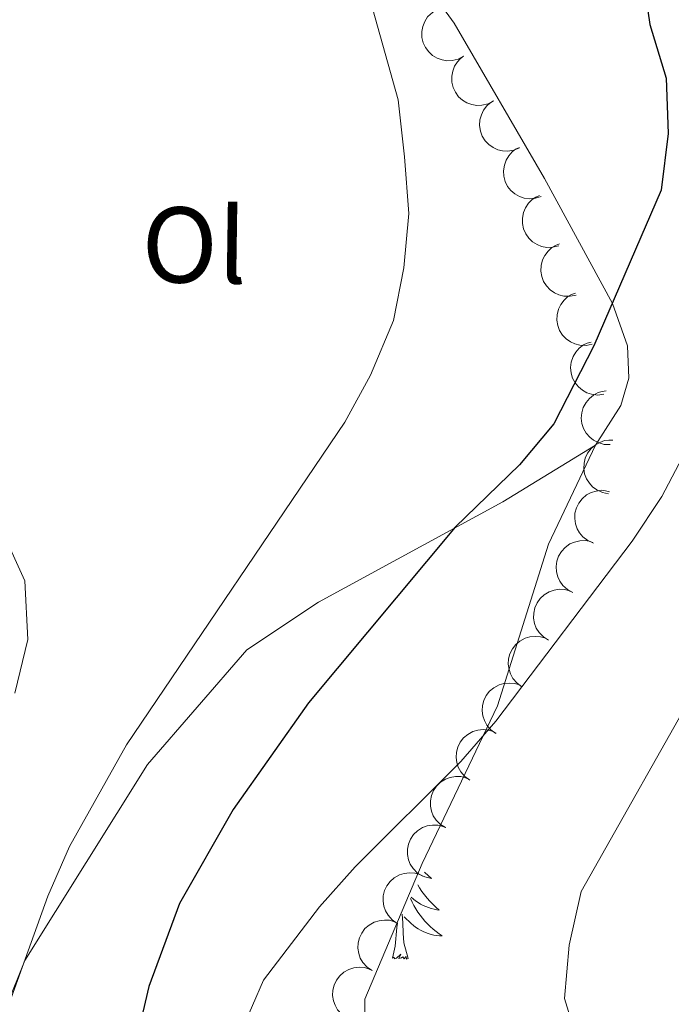
# Model space of a CAD drawing. Units: metres. Extents: x 600042 to 604497, y 717438 to 720408.
# Drawn here: x 602661 to 602722, y 718882 to 718973 of the extents above; entities that cross this region are included whole.
import ezdxf
from ezdxf.enums import TextEntityAlignment as Align

# ---------------------------------------------------------------- set-up
doc = ezdxf.new("R2010")
doc.units = ezdxf.units.M
doc.header["$MEASUREMENT"] = 0
for name, color, linetype, lineweight in [('Altimetría', 7, 'Continuous', 0), ('Carátula', 7, 'Continuous', 0), ('Entidades_rústicas', 7, 'Continuous', 0), ('Marco', 7, 'Continuous', 0), ('Zona_arbolada', 7, 'Continuous', 0)]:
    doc.layers.add(name, color=color, linetype=linetype, lineweight=lineweight)
doc.styles.add('Style-Arial Narrow', font='txt')

msp = doc.modelspace()

# ---------------------------------------------------------------- linework, layer by layer
at = {"layer": 'Altimetría', "color": 30, "linetype": 'Continuous', "lineweight": 0, "flags": 128}
for points, elevation in [([(602867.883, 719087.426), (602826.625, 719058.656), (602822.697, 719055.558), (602799.932, 719028.609), (602789.627, 719017.682), (602782.134, 719011.051), (602773.895, 719004.495), (602765.252, 718998.917), (602757.559, 718992.119), (602753.633, 718987.986), (602747.268, 718979.512), (602744.958, 718975.077), (602734.286, 718951.76), (602731.915, 718947.358), (602726.169, 718938.511), (602721.102, 718928.893), (602718.344, 718924.721), (602705.66, 718907.992)], 480), ([(602740.219, 719021.944), (602737.756, 719020.448), (602728.447, 719016.771), (602721.856, 719013.553), (602713.106, 719008.756), (602702.789, 719002.58), (602698.732, 718999.537), (602695.734, 718995.715), (602692.391, 718987.857), (602691.775, 718982.836), (602696.548, 718965.778), (602697.148, 718960.487), (602697.538, 718955.227), (602697.082, 718950.152), (602696.124, 718945.247), (602693.991, 718940.163), (602691.584, 718935.789), (602671.27, 718905.769), (602665.948, 718896.324), (602663.949, 718891.719), (602660.563, 718882.313)], 470), ([(602763.801, 718976.725), (602760.518, 718972.978), (602754.67, 718964.928), (602753.424, 718961.866), (602749.897, 718946.541), (602748.016, 718941.91), (602745.405, 718937.19), (602727.901, 718916.697), (602724.908, 718912.178), (602713.595, 718892.135), (602712.482, 718887.153), (602712.025, 718882.173), (602713.353, 718877.948)], 485), ([(602705.66, 718907.992), (602702.391, 718904.221), (602692.543, 718894.426), (602689.223, 718890.698), (602684.023, 718883.879), (602681.97, 718879.176)], 480)]:
    msp.add_lwpolyline(points, dxfattribs=dict(at, elevation=elevation))
at = {"layer": 'Altimetría', "color": 30, "linetype": 'Continuous', "lineweight": 30, "elevation": 475, "flags": 128}
for points in [[(602792.158, 719053.56), (602786.391, 719045.383), (602782.549, 719038.777), (602780.402, 719033.979), (602775.545, 719024.997), (602772.277, 719020.722), (602768.338, 719017.607), (602750.205, 719008.561), (602734.006, 718998.921), (602723.49, 718991.964), (602720.588, 718988.01), (602719.291, 718983.179), (602719.199, 718978.12), (602719.973, 718972.788), (602721.49, 718967.812), (602721.693, 718962.646), (602721.05, 718957.382), (602714.756, 718942.916), (602711.057, 718935.651), (602707.839, 718931.825), (602701.876, 718926.042), (602688.196, 718909.691), (602681.186, 718899.771)], [(602681.186, 718899.771), (602676.195, 718891.033), (602673.341, 718883.307), (602671.019, 718873.341), (602669.044, 718868.748), (602663.09, 718860.101), (602657.74, 718851.576)]]:
    msp.add_lwpolyline(points, dxfattribs=at)
at = {"layer": 'Carátula', "color": 7, "linetype": 'Continuous', "lineweight": 0}
msp.add_3dface([(600041.539, 717438.199), (604496.534, 717438.199), (604496.534, 720408.21), (600041.539, 720408.21)], dxfattribs=at)
at = {"layer": 'Entidades_rústicas', "color": 92, "linetype": 'Continuous', "lineweight": 0, "flags": 128}
for points in [[(602699.017, 718893.943), (602699.049, 718893.91), (602699.348, 718893.623), (602699.657, 718893.347), (602699.534, 718893.372), (602699.288, 718893.433), (602699.048, 718893.51), (602698.835, 718893.593)], [(602698.38, 718892.744), (602698.547, 718892.474), (602698.769, 718892.149), (602699.004, 718891.833), (602699.25, 718891.527), (602699.51, 718891.231), (602699.781, 718890.946), (602700.064, 718890.672), (602700.357, 718890.409), (602700.161, 718890.437), (602699.895, 718890.488), (602699.633, 718890.555), (602699.375, 718890.638), (602699.122, 718890.736), (602698.875, 718890.847), (602698.636, 718890.974), (602698.404, 718891.115), (602698.181, 718891.269), (602697.968, 718891.436), (602697.773, 718891.608)], [(602697.706, 718891.482), (602697.708, 718891.477), (602697.859, 718891.153), (602698.023, 718890.837), (602698.201, 718890.529), (602698.394, 718890.229), (602698.6, 718889.938), (602698.819, 718889.657), (602699.05, 718889.385), (602699.292, 718889.124), (602699.546, 718888.875), (602699.812, 718888.637), (602700.087, 718888.411), (602700.373, 718888.198), (602700.66, 718888.002), (602700.395, 718888.015), (602700.133, 718888.044), (602699.871, 718888.089), (602699.613, 718888.15), (602699.359, 718888.226), (602699.111, 718888.316), (602698.868, 718888.423), (602698.632, 718888.543), (602698.404, 718888.677), (602698.184, 718888.825), (602697.974, 718888.986), (602697.773, 718889.159), (602697.124, 718889.789)], [(602697.5, 718885.913), (602697.092, 718887.359), (602697.015, 718888.264), (602696.983, 718889.214), (602696.925, 718890.019)], [(602696.03, 718885.935), (602696.292, 718887.049), (602696.43, 718888.789), (602696.48, 718889.189)], [(602697.5, 718885.913), (602697.325, 718885.848), (602697.31, 718886.087), (602697.116, 718885.868), (602696.998, 718886.072), (602696.876, 718885.966), (602696.605, 718885.916), (602696.807, 718886.306), (602696.416, 718885.932), (602696.227, 718885.881), (602696.189, 718886.043), (602696.03, 718885.935)]]:
    msp.add_lwpolyline(points, dxfattribs=at)
at = {"layer": 'Entidades_rústicas', "color": 92, "linetype": 'Continuous', "lineweight": 0}
for points in [[(602691.011, 718987.726, 469.988), (602701.764, 718972.912, 471.115), (602710.166, 718958.467, 472.243), (602716.493, 718946.835, 475.531), (602717.913, 718942.892, 476.001), (602718.016, 718939.886, 476.001), (602717.271, 718937.347, 476.001), (602714.933, 718933.676, 476.001)], [(602660.88, 718910.6, 468.297), (602662.088, 718915.584, 467.921), (602661.791, 718921.032, 467.545), (602635.037, 718979.959, 464.633)], [(602714.933, 718933.676, 476.001), (602706.304, 718928.391, 475.625), (602689.137, 718919.041, 473.652), (602682.479, 718914.607, 471.491), (602673.207, 718903.964, 471.209), (602661.796, 718885.706, 470.082), (602653.118, 718864.166, 469.706)], [(602714.933, 718933.676, 476.001), (602710.542, 718924.456, 478.067), (602705.793, 718909.411, 480.886), (602698.788, 718894.734, 482.483), (602693.468, 718882.129, 483.235), (602693.492, 718873.298, 483.235), (602694.551, 718864.564, 482.86)]]:
    msp.add_polyline3d(points, dxfattribs=at)
at = {"layer": 'Marco', "color": 7, "linetype": 'Continuous', "lineweight": 0}
msp.add_3dface([(600917.44, 717832.179), (600918.026, 720145.703), (604335.231, 720145.72), (604335.765, 717832.179)], dxfattribs=at)
at = {"layer": 'Zona_arbolada', "color": 92, "linetype": 'Continuous', "lineweight": 0, "flags": 128}
for points, elevation in [([(602702.643, 718969.843), (602702.145, 718969.582), (602701.575, 718969.444), (602701.094, 718969.429), (602700.654, 718969.504), (602700.188, 718969.663), (602699.764, 718969.913), (602699.399, 718970.241), (602699.105, 718970.649), (602698.887, 718971.107), (602698.771, 718971.601), (602698.763, 718972.152), (602698.858, 718972.615), (602699.035, 718973.077), (602699.29, 718973.498), (602699.557, 718973.771), (602699.869, 718974.003)], 473.694), ([(602705.417, 718965.683), (602704.919, 718965.422), (602704.349, 718965.285), (602703.868, 718965.269), (602703.428, 718965.344), (602702.962, 718965.504), (602702.538, 718965.753), (602702.173, 718966.081), (602701.879, 718966.489), (602701.661, 718966.947), (602701.545, 718967.441), (602701.537, 718967.992), (602701.632, 718968.455), (602701.809, 718968.918), (602702.064, 718969.339), (602702.331, 718969.611), (602702.643, 718969.843)], 473.663), ([(602707.847, 718961.323), (602707.329, 718961.103), (602706.751, 718961.012), (602706.269, 718961.036), (602705.837, 718961.146), (602705.385, 718961.343), (602704.983, 718961.626), (602704.645, 718961.982), (602704.385, 718962.412), (602704.206, 718962.887), (602704.129, 718963.388), (602704.166, 718963.938), (602704.298, 718964.392), (602704.512, 718964.839), (602704.8, 718965.238), (602705.088, 718965.487), (602705.418, 718965.693)], 473.852), ([(602709.881, 718956.804), (602709.346, 718956.629), (602708.762, 718956.588), (602708.284, 718956.653), (602707.863, 718956.8), (602707.43, 718957.035), (602707.054, 718957.352), (602706.748, 718957.736), (602706.526, 718958.186), (602706.388, 718958.675), (602706.355, 718959.181), (602706.439, 718959.726), (602706.61, 718960.167), (602706.861, 718960.593), (602707.182, 718960.966), (602707.491, 718961.19), (602707.837, 718961.367)], 474.474), ([(602711.509, 718952.214), (602710.966, 718952.069), (602710.38, 718952.06), (602709.906, 718952.15), (602709.494, 718952.319), (602709.074, 718952.577), (602708.715, 718952.914), (602708.431, 718953.314), (602708.233, 718953.775), (602708.121, 718954.27), (602708.116, 718954.778), (602708.229, 718955.317), (602708.423, 718955.748), (602708.697, 718956.161), (602709.038, 718956.515), (602709.358, 718956.723), (602709.713, 718956.881)], 475.631), ([(602713.113, 718947.63), (602712.563, 718947.513), (602711.977, 718947.534), (602711.509, 718947.649), (602711.106, 718947.84), (602710.7, 718948.119), (602710.359, 718948.474), (602710.096, 718948.888), (602709.923, 718949.36), (602709.837, 718949.86), (602709.858, 718950.367), (602709.999, 718950.9), (602710.216, 718951.32), (602710.51, 718951.718), (602710.87, 718952.054), (602711.2, 718952.244), (602711.563, 718952.384)], 476.81), ([(602714.603, 718943.058), (602714.053, 718942.941), (602713.468, 718942.963), (602713, 718943.078), (602712.597, 718943.268), (602712.191, 718943.548), (602711.85, 718943.903), (602711.586, 718944.317), (602711.413, 718944.788), (602711.327, 718945.288), (602711.348, 718945.795), (602711.49, 718946.328), (602711.706, 718946.749), (602712.001, 718947.146), (602712.36, 718947.483), (602712.69, 718947.673), (602713.053, 718947.812)], 478.182), ([(602715.703, 718938.403), (602715.146, 718938.328), (602714.563, 718938.394), (602714.105, 718938.544), (602713.718, 718938.765), (602713.334, 718939.074), (602713.022, 718939.454), (602712.79, 718939.887), (602712.654, 718940.37), (602712.606, 718940.875), (602712.666, 718941.379), (602712.847, 718941.9), (602713.095, 718942.303), (602713.419, 718942.677), (602713.803, 718942.985), (602714.147, 718943.149), (602714.519, 718943.26)], 479.638), ([(602716.285, 718933.72), (602715.723, 718933.738), (602715.16, 718933.899), (602714.733, 718934.123), (602714.388, 718934.405), (602714.06, 718934.773), (602713.815, 718935.199), (602713.658, 718935.665), (602713.603, 718936.164), (602713.64, 718936.67), (602713.782, 718937.157), (602714.047, 718937.641), (602714.358, 718937.997), (602714.739, 718938.312), (602715.169, 718938.553), (602715.535, 718938.658), (602715.92, 718938.706)], 481.239), ([(602716.12, 718929.14), (602715.568, 718929.245), (602715.037, 718929.493), (602714.651, 718929.781), (602714.354, 718930.113), (602714.088, 718930.529), (602713.912, 718930.988), (602713.831, 718931.472), (602713.855, 718931.974), (602713.97, 718932.468), (602714.187, 718932.927), (602714.524, 718933.363), (602714.887, 718933.666), (602715.313, 718933.918), (602715.775, 718934.088), (602716.153, 718934.135), (602716.542, 718934.122)], 483.209), ([(602714.74, 718924.558), (602714.224, 718924.782), (602713.759, 718925.139), (602713.444, 718925.504), (602713.227, 718925.893), (602713.058, 718926.356), (602712.986, 718926.842), (602713.011, 718927.333), (602713.144, 718927.817), (602713.364, 718928.274), (602713.675, 718928.675), (602714.099, 718929.028), (602714.519, 718929.245), (602714.989, 718929.398), (602715.477, 718929.463), (602715.857, 718929.427), (602716.233, 718929.33)], 484.645), ([(602712.824, 718919.963), (602712.328, 718920.226), (602711.893, 718920.619), (602711.608, 718921.008), (602711.422, 718921.413), (602711.29, 718921.888), (602711.257, 718922.379), (602711.322, 718922.866), (602711.492, 718923.338), (602711.748, 718923.776), (602712.09, 718924.151), (602712.541, 718924.469), (602712.977, 718924.652), (602713.458, 718924.767), (602713.95, 718924.794), (602714.325, 718924.727), (602714.692, 718924.601)], 485.059), ([(602710.548, 718915.516), (602710.073, 718915.817), (602709.67, 718916.242), (602709.416, 718916.652), (602709.262, 718917.07), (602709.167, 718917.554), (602709.172, 718918.046), (602709.274, 718918.526), (602709.481, 718918.984), (602709.769, 718919.401), (602710.139, 718919.749), (602710.613, 718920.03), (602711.062, 718920.179), (602711.551, 718920.257), (602712.043, 718920.245), (602712.412, 718920.15), (602712.768, 718919.996)], 484.938), ([(602708.082, 718911.189), (602707.622, 718911.514), (602707.241, 718911.959), (602707.008, 718912.381), (602706.874, 718912.806), (602706.804, 718913.294), (602706.834, 718913.785), (602706.959, 718914.259), (602707.188, 718914.706), (602707.497, 718915.109), (602707.884, 718915.437), (602708.371, 718915.695), (602708.827, 718915.821), (602709.319, 718915.875), (602709.81, 718915.839), (602710.174, 718915.725), (602710.522, 718915.553)], 484.491), ([(602705.655, 718906.85), (602705.195, 718907.174), (602704.814, 718907.619), (602704.581, 718908.041), (602704.447, 718908.466), (602704.377, 718908.954), (602704.407, 718909.445), (602704.532, 718909.919), (602704.761, 718910.367), (602705.07, 718910.769), (602705.457, 718911.097), (602705.944, 718911.355), (602706.4, 718911.482), (602706.892, 718911.535), (602707.383, 718911.499), (602707.747, 718911.385), (602708.095, 718911.214)], 483.967), ([(602703.228, 718902.51), (602702.769, 718902.834), (602702.387, 718903.279), (602702.154, 718903.701), (602702.02, 718904.126), (602701.95, 718904.614), (602701.98, 718905.105), (602702.105, 718905.58), (602702.334, 718906.027), (602702.643, 718906.429), (602703.03, 718906.758), (602703.517, 718907.016), (602703.973, 718907.142), (602704.465, 718907.195), (602704.956, 718907.159), (602705.32, 718907.046), (602705.668, 718906.874)], 483.442), ([(602700.975, 718898.078), (602700.495, 718898.37), (602700.085, 718898.788), (602699.824, 718899.193), (602699.662, 718899.609), (602699.559, 718900.091), (602699.555, 718900.583), (602699.648, 718901.065), (602699.846, 718901.526), (602700.128, 718901.948), (602700.491, 718902.302), (602700.96, 718902.593), (602701.406, 718902.749), (602701.893, 718902.836), (602702.385, 718902.833), (602702.756, 718902.745), (602703.115, 718902.597)], 482.982), ([(602698.838, 718893.564), (602698.358, 718893.856), (602697.947, 718894.274), (602697.686, 718894.68), (602697.524, 718895.095), (602697.421, 718895.577), (602697.417, 718896.069), (602697.51, 718896.551), (602697.709, 718897.012), (602697.99, 718897.435), (602698.353, 718897.789), (602698.822, 718898.079), (602699.268, 718898.236), (602699.756, 718898.322), (602700.248, 718898.319), (602700.619, 718898.231), (602700.978, 718898.083)], 483.22), ([(602696.472, 718889.172), (602696.006, 718889.488), (602695.617, 718889.925), (602695.375, 718890.342), (602695.234, 718890.765), (602695.154, 718891.251), (602695.174, 718891.743), (602695.291, 718892.22), (602695.511, 718892.671), (602695.813, 718893.079), (602696.193, 718893.415), (602696.675, 718893.683), (602697.128, 718893.817), (602697.619, 718893.88), (602698.111, 718893.854), (602698.477, 718893.747), (602698.828, 718893.582)], 483.553), ([(602694.123, 718884.777), (602693.658, 718885.092), (602693.268, 718885.53), (602693.026, 718885.947), (602692.885, 718886.37), (602692.805, 718886.856), (602692.825, 718887.348), (602692.942, 718887.825), (602693.162, 718888.276), (602693.464, 718888.684), (602693.844, 718889.02), (602694.326, 718889.287), (602694.779, 718889.422), (602695.27, 718889.485), (602695.762, 718889.458), (602696.128, 718889.352), (602696.479, 718889.187)], 483.959), ([(602691.774, 718880.382), (602691.309, 718880.697), (602690.919, 718881.135), (602690.678, 718881.552), (602690.536, 718881.975), (602690.456, 718882.461), (602690.476, 718882.953), (602690.593, 718883.429), (602690.813, 718883.881), (602691.115, 718884.289), (602691.495, 718884.625), (602691.977, 718884.892), (602692.43, 718885.027), (602692.921, 718885.09), (602693.413, 718885.063), (602693.779, 718884.957), (602694.13, 718884.791)], 484.364)]:
    msp.add_lwpolyline(points, dxfattribs=dict(at, elevation=elevation))

# ---------------------------------------------------------------- texts
at = {"layer": 'Entidades_rústicas', "color": 92, "linetype": 'Continuous', "lineweight": 0, "style": 'Style-Arial Narrow'}
msp.add_text('Ol', height=7, rotation=359.15235, dxfattribs=at).set_placement((602677.582, 718952.269, 468.424), align=Align.MIDDLE_CENTER)

doc.saveas('drawing.dxf')
